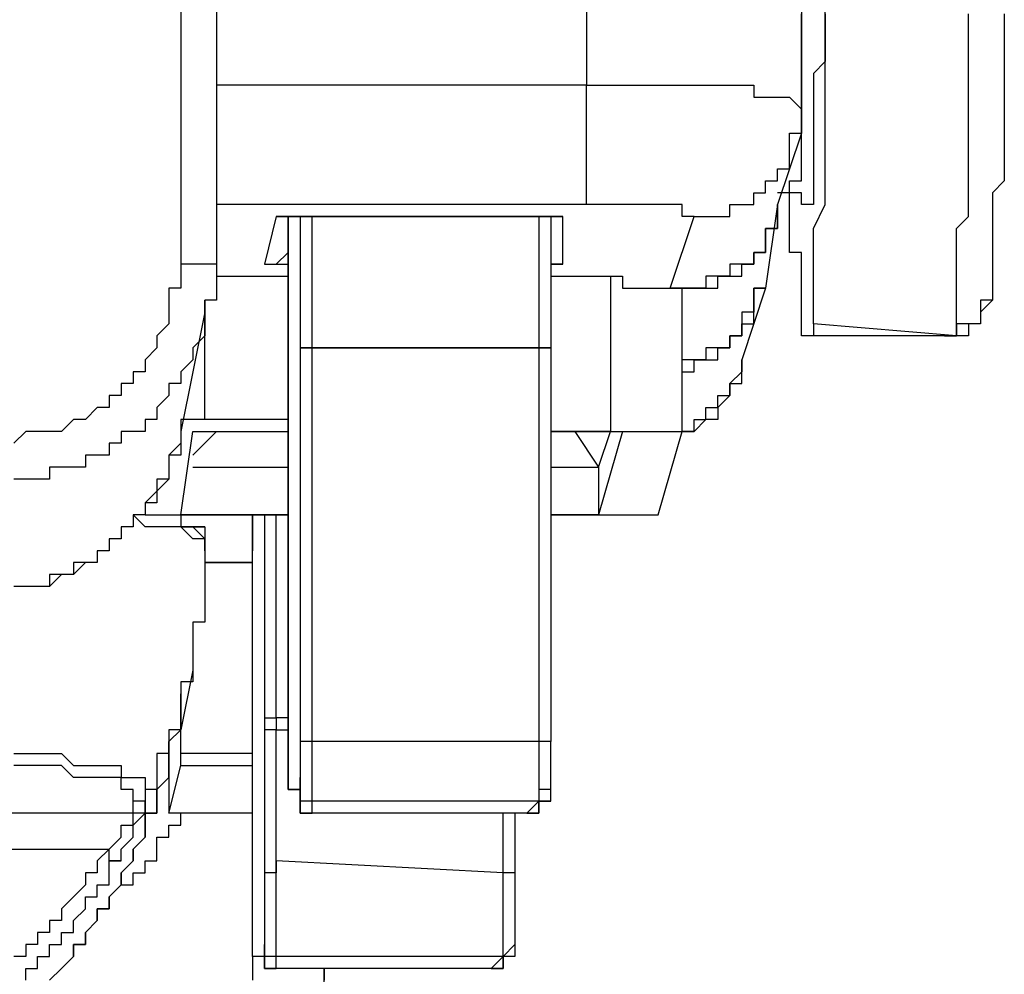
# Model space of a CAD drawing. Units: inches. Extents: x -69 to 81, y -7 to 97.
# Drawn here: x -13 to -13, y 52 to 52 of the extents above; entities that cross this region are included whole.
import ezdxf

# ---------------------------------------------------------------- set-up
doc = ezdxf.new("R2010")
doc.units = ezdxf.units.IN
doc.header["$MEASUREMENT"] = 0

# ---------------------------------------------------------------- blocks, each defined once
blk = doc.blocks.new('PeakFlow C front')
at = {"color": 8}
for p, q in [((11.12028, 54.75001), (11.12028, 53.43801)), ((11.14046, 54.74329), (11.14046, 53.43801)), ((11.34904, 54.35305), (11.34904, 53.53893)), ((11.47014, 54.33959), (11.47014, 53.52547)), ((11.4836, 53.57257), (11.4836, 53.58603)), ((11.47014, 53.57257), (11.47014, 53.5793)), ((11.4836, 53.5793), (11.4836, 53.57257)), ((11.56434, 53.57257), (11.56434, 53.5793)), ((11.58452, 53.5793), (11.58452, 53.57257)), ((11.47014, 53.56584), (11.47014, 53.57257)), ((11.4836, 53.55911), (11.4836, 53.57257)), ((11.4836, 53.57257), (11.4836, 53.56584)), ((11.56434, 53.55911), (11.56434, 53.57257)), ((11.58452, 53.57257), (11.58452, 53.56584)), ((11.47014, 53.55911), (11.47014, 53.56584)), ((11.4836, 53.56584), (11.4836, 53.55911)), ((11.58452, 53.56584), (11.58452, 53.55911)), ((11.47014, 53.55239), (11.47014, 53.55911)), ((11.4836, 53.54566), (11.4836, 53.55911)), ((11.4836, 53.55911), (11.4836, 53.55239)), ((11.56434, 53.54566), (11.56434, 53.55911)), ((11.58452, 53.55911), (11.58452, 53.55239)), ((11.47014, 53.54566), (11.47014, 53.55239)), ((11.4836, 53.55239), (11.47687, 53.54566)), ((11.58452, 53.55239), (11.58452, 53.54566)), ((11.47014, 53.53893), (11.47014, 53.54566)), ((11.47687, 53.54566), (11.47687, 53.53893)), ((11.4836, 53.53893), (11.4836, 53.54566)), ((11.56434, 53.53893), (11.56434, 53.54566)), ((11.58452, 53.54566), (11.58452, 53.5322)), ((11.34904, 53.53893), (11.14046, 53.53893)), ((11.34904, 53.5322), (11.34904, 53.53893)), ((11.34904, 53.53893), (11.35576, 53.53893)), ((11.35576, 53.53893), (11.36249, 53.53893)), ((11.36249, 53.53893), (11.36922, 53.53893)), ((11.36922, 53.53893), (11.37595, 53.53893)), ((11.37595, 53.53893), (11.38268, 53.53893)), ((11.38268, 53.53893), (11.38941, 53.53893)), ((11.38941, 53.53893), (11.39613, 53.53893)), ((11.39613, 53.53893), (11.40286, 53.53893)), ((11.40286, 53.53893), (11.40959, 53.53893)), ((11.40959, 53.53893), (11.41632, 53.53893)), ((11.41632, 53.53893), (11.42305, 53.53893)), ((11.42305, 53.53893), (11.42978, 53.53893)), ((11.42978, 53.53893), (11.4365, 53.53893)), ((11.4365, 53.53893), (11.44323, 53.53893)), ((11.44323, 53.53893), (11.44323, 53.5322)), ((11.47014, 53.5322), (11.47014, 53.53893)), ((11.47687, 53.53893), (11.47687, 53.5322)), ((11.4836, 53.52547), (11.4836, 53.53893)), ((11.56434, 53.52547), (11.56434, 53.53893)), ((11.34904, 53.52547), (11.34904, 53.5322)), ((11.44323, 53.5322), (11.44996, 53.5322)), ((11.44996, 53.5322), (11.45669, 53.5322)), ((11.45669, 53.5322), (11.46342, 53.5322)), ((11.46342, 53.5322), (11.47014, 53.52547)), ((11.47014, 53.52547), (11.47014, 53.5322)), ((11.47687, 53.5322), (11.47687, 53.52547)), ((11.58452, 53.5322), (11.58452, 53.52547)), ((11.34904, 53.51874), (11.34904, 53.52547)), ((11.47014, 53.52547), (11.47014, 53.51874)), ((11.47014, 53.51874), (11.47014, 53.52547)), ((11.47687, 53.52547), (11.47687, 53.51874)), ((11.4836, 53.51202), (11.4836, 53.52547)), ((11.56434, 53.51874), (11.56434, 53.52547)), ((11.58452, 53.52547), (11.58452, 53.51874)), ((11.34904, 53.51202), (11.34904, 53.51874)), ((11.47014, 53.51874), (11.47014, 53.51202)), ((11.47014, 53.51202), (11.47014, 53.51874)), ((11.47687, 53.51874), (11.47687, 53.51202)), ((11.56434, 53.50529), (11.56434, 53.51874)), ((11.58452, 53.51874), (11.58452, 53.51202)), ((11.34904, 53.50529), (11.34904, 53.51202)), ((11.47014, 53.51202), (11.45669, 53.47165)), ((11.46342, 53.50529), (11.46342, 53.51202)), ((11.46342, 53.51202), (11.47014, 53.51202)), ((11.47014, 53.50529), (11.47014, 53.51202)), ((11.47687, 53.51202), (11.47687, 53.50529)), ((11.4836, 53.50529), (11.4836, 53.51202)), ((11.58452, 53.51202), (11.58452, 53.50529)), ((11.34904, 53.49856), (11.34904, 53.50529)), ((11.46342, 53.49856), (11.46342, 53.50529)), ((11.47014, 53.49856), (11.47014, 53.50529)), ((11.47687, 53.50529), (11.47687, 53.49856)), ((11.4836, 53.49856), (11.4836, 53.50529)), ((11.56434, 53.49856), (11.56434, 53.50529)), ((11.58452, 53.50529), (11.58452, 53.49856)), ((11.34904, 53.49183), (11.34904, 53.49856)), ((11.46342, 53.49183), (11.46342, 53.49856)), ((11.47014, 53.49183), (11.47014, 53.49856)), ((11.47687, 53.49856), (11.47687, 53.49183)), ((11.4836, 53.4851), (11.4836, 53.49856)), ((11.56434, 53.49183), (11.56434, 53.49856)), ((11.58452, 53.49856), (11.58452, 53.49183)), ((11.34904, 53.4851), (11.34904, 53.49183)), ((11.45669, 53.4851), (11.45669, 53.49183)), ((11.45669, 53.49183), (11.46342, 53.49183)), ((11.47014, 53.4851), (11.47014, 53.49183)), ((11.47687, 53.49183), (11.47687, 53.4851)), ((11.56434, 53.47837), (11.56434, 53.49183)), ((11.58452, 53.49183), (11.58452, 53.4851)), ((11.34904, 53.47837), (11.34904, 53.4851)), ((11.44996, 53.47837), (11.44996, 53.4851)), ((11.44996, 53.4851), (11.45669, 53.4851)), ((11.46342, 53.47837), (11.46342, 53.4851)), ((11.46342, 53.4851), (11.47014, 53.4851)), ((11.47687, 53.4851), (11.47687, 53.47837)), ((11.4836, 53.47837), (11.4836, 53.4851)), ((11.58452, 53.4851), (11.5778, 53.47837)), ((11.34904, 53.47165), (11.34904, 53.47837)), ((11.44323, 53.47165), (11.44323, 53.47837)), ((11.44323, 53.47837), (11.44996, 53.47837)), ((11.46342, 53.47837), (11.45669, 53.47837)), ((11.46342, 53.47165), (11.46342, 53.47837)), ((11.47014, 53.47837), (11.46342, 53.47837)), ((11.47014, 53.47165), (11.47014, 53.47837)), ((11.47014, 53.47165), (11.47014, 53.47837)), ((11.47687, 53.47837), (11.47687, 53.47165)), ((11.4836, 53.47165), (11.4836, 53.47837)), ((11.56434, 53.47165), (11.56434, 53.47837)), ((11.5778, 53.47837), (11.5778, 53.47165)), ((11.34904, 53.47165), (11.14046, 53.47165)), ((11.35576, 53.47165), (11.34904, 53.47165)), ((11.36249, 53.47165), (11.35576, 53.47165)), ((11.36922, 53.47165), (11.36249, 53.47165)), ((11.37595, 53.47165), (11.36922, 53.47165)), ((11.38268, 53.47165), (11.37595, 53.47165)), ((11.38941, 53.47165), (11.38268, 53.47165)), ((11.39613, 53.47165), (11.38941, 53.47165)), ((11.40286, 53.47165), (11.39613, 53.47165)), ((11.40286, 53.46492), (11.40286, 53.47165)), ((11.42978, 53.46492), (11.42978, 53.47165)), ((11.42978, 53.47165), (11.4365, 53.47165)), ((11.4365, 53.47165), (11.44323, 53.47165)), ((11.45669, 53.47165), (11.44996, 53.42455)), ((11.45669, 53.47165), (11.45669, 53.46492)), ((11.45669, 53.46492), (11.45669, 53.47165)), ((11.46342, 53.46492), (11.46342, 53.47165)), ((11.47687, 53.47165), (11.47014, 53.47165)), ((11.47687, 53.45819), (11.4836, 53.47165)), ((11.56434, 53.46492), (11.56434, 53.47165)), ((11.5778, 53.47165), (11.5778, 53.46492)), ((11.1741, 53.46492), (11.16737, 53.43801)), ((11.1741, 53.46492), (11.18083, 53.46492)), ((11.18083, 53.46492), (11.1741, 53.46492)), ((11.18083, 53.46492), (11.18083, 53.26307)), ((11.18083, 53.26307), (11.18083, 53.46492)), ((11.18756, 53.46492), (11.18083, 53.46492)), ((11.18083, 53.44473), (11.18083, 53.46492)), ((11.18083, 53.46492), (11.18756, 53.46492)), ((11.18756, 53.46492), (11.18756, 53.39091)), ((11.19429, 53.46492), (11.18756, 53.46492)), ((11.18756, 53.46492), (11.19429, 53.46492)), ((11.19429, 53.39091), (11.19429, 53.46492)), ((11.32212, 53.46492), (11.19429, 53.46492)), ((11.19429, 53.46492), (11.32212, 53.46492)), ((11.32212, 53.46492), (11.32212, 53.39091)), ((11.32885, 53.46492), (11.32212, 53.46492)), ((11.32212, 53.46492), (11.32885, 53.46492)), ((11.32885, 53.46492), (11.32885, 53.39091)), ((11.33558, 53.46492), (11.32885, 53.46492)), ((11.32885, 53.46492), (11.33558, 53.46492)), ((11.33558, 53.43801), (11.33558, 53.46492)), ((11.39613, 53.42455), (11.40959, 53.46492)), ((11.40959, 53.46492), (11.40286, 53.46492)), ((11.40959, 53.46492), (11.41632, 53.46492)), ((11.41632, 53.46492), (11.42305, 53.46492)), ((11.42305, 53.46492), (11.42978, 53.46492)), ((11.45669, 53.46492), (11.45669, 53.45819)), ((11.45669, 53.45819), (11.45669, 53.46492)), ((11.46342, 53.45819), (11.46342, 53.46492)), ((11.55761, 53.45819), (11.56434, 53.46492)), ((11.5778, 53.46492), (11.5778, 53.45819)), ((11.45669, 53.45819), (11.44996, 53.45819)), ((11.44996, 53.45819), (11.44996, 53.45146)), ((11.44996, 53.45146), (11.44996, 53.45819)), ((11.44996, 53.45819), (11.45669, 53.45819)), ((11.46342, 53.45146), (11.46342, 53.45819)), ((11.47687, 53.45146), (11.47687, 53.45819)), ((11.55761, 53.45146), (11.55761, 53.45819)), ((11.5778, 53.45819), (11.5778, 53.45146)), ((11.44996, 53.45146), (11.44996, 53.44473)), ((11.44996, 53.44473), (11.44996, 53.45146)), ((11.46342, 53.44473), (11.46342, 53.45146)), ((11.47687, 53.44473), (11.47687, 53.45146)), ((11.55761, 53.44473), (11.55761, 53.45146)), ((11.5778, 53.45146), (11.5778, 53.44473)), ((11.1741, 53.43801), (11.18083, 53.44473)), ((11.44996, 53.44473), (11.44323, 53.44473)), ((11.44323, 53.44473), (11.44323, 53.43801)), ((11.44323, 53.43801), (11.44323, 53.44473)), ((11.44323, 53.44473), (11.44996, 53.44473)), ((11.47014, 53.44473), (11.46342, 53.44473)), ((11.47014, 53.43801), (11.47014, 53.44473)), ((11.47687, 53.43801), (11.47687, 53.44473)), ((11.55761, 53.43801), (11.55761, 53.44473)), ((11.5778, 53.44473), (11.5778, 53.43801)), ((11.12028, 53.43801), (11.12028, 53.43128)), ((11.127, 53.43801), (11.12028, 53.43801)), ((11.13373, 53.43801), (11.127, 53.43801)), ((11.14046, 53.43801), (11.13373, 53.43801)), ((11.14046, 53.43801), (11.14046, 53.43128)), ((11.16737, 53.43801), (11.1741, 53.43801)), ((11.16737, 53.43801), (11.18083, 53.43801)), ((11.33558, 53.43801), (11.32885, 53.43801)), ((11.32885, 53.43801), (11.33558, 53.43801)), ((11.4365, 53.43801), (11.42978, 53.43801)), ((11.42978, 53.43801), (11.42978, 53.43128)), ((11.44323, 53.43801), (11.4365, 53.43801)), ((11.4365, 53.43128), (11.4365, 53.43801)), ((11.4365, 53.43801), (11.44323, 53.43801)), ((11.47014, 53.43128), (11.47014, 53.43801)), ((11.47687, 53.43128), (11.47687, 53.43801)), ((11.55761, 53.43128), (11.55761, 53.43801)), ((11.5778, 53.43801), (11.5778, 53.43128)), ((11.12028, 53.43128), (11.12028, 53.42455)), ((11.14046, 53.43128), (11.18083, 53.43128)), ((11.14046, 53.43128), (11.14046, 53.42455)), ((11.32885, 53.43128), (11.36249, 53.43128)), ((11.36249, 53.43128), (11.36922, 53.43128)), ((11.36249, 53.43128), (11.36249, 53.34381)), ((11.36922, 53.43128), (11.36922, 53.42455)), ((11.42305, 53.43128), (11.41632, 53.43128)), ((11.41632, 53.43128), (11.41632, 53.42455)), ((11.42978, 53.43128), (11.42305, 53.43128)), ((11.42305, 53.42455), (11.42305, 53.43128)), ((11.42305, 53.43128), (11.42978, 53.43128)), ((11.42978, 53.43128), (11.4365, 53.43128)), ((11.47014, 53.42455), (11.47014, 53.43128)), ((11.47687, 53.42455), (11.47687, 53.43128)), ((11.55761, 53.42455), (11.55761, 53.43128)), ((11.5778, 53.43128), (11.5778, 53.42455)), ((11.12028, 53.42455), (11.11355, 53.42455)), ((11.11355, 53.42455), (11.11355, 53.41782)), ((11.14046, 53.42455), (11.14046, 53.41782)), ((11.36922, 53.42455), (11.37595, 53.42455)), ((11.37595, 53.42455), (11.38268, 53.42455)), ((11.38268, 53.42455), (11.38941, 53.42455)), ((11.38941, 53.42455), (11.39613, 53.42455)), ((11.40286, 53.42455), (11.39613, 53.42455)), ((11.39613, 53.42455), (11.40286, 53.42455)), ((11.40959, 53.42455), (11.40286, 53.42455)), ((11.40286, 53.42455), (11.40959, 53.42455)), ((11.40286, 53.34381), (11.40286, 53.42455)), ((11.41632, 53.42455), (11.40959, 53.42455)), ((11.40959, 53.42455), (11.41632, 53.42455)), ((11.41632, 53.42455), (11.42305, 53.42455)), ((11.44996, 53.42455), (11.4365, 53.38418)), ((11.44323, 53.41782), (11.44323, 53.42455)), ((11.44323, 53.42455), (11.44996, 53.42455)), ((11.44996, 53.42455), (11.44323, 53.42455)), ((11.44323, 53.42455), (11.44323, 53.41782)), ((11.47014, 53.41782), (11.47014, 53.42455)), ((11.47687, 53.41782), (11.47687, 53.42455)), ((11.55761, 53.41782), (11.55761, 53.42455)), ((11.5778, 53.42455), (11.5778, 53.41782)), ((11.11355, 53.41782), (11.11355, 53.41109)), ((11.13373, 53.35054), (11.13373, 53.41782)), ((11.14046, 53.41782), (11.13373, 53.41782)), ((11.13373, 53.41782), (11.13373, 53.41109)), ((11.44323, 53.41109), (11.44323, 53.41782)), ((11.44323, 53.41782), (11.44323, 53.41109)), ((11.47014, 53.41109), (11.47014, 53.41782)), ((11.47687, 53.41109), (11.47687, 53.41782)), ((11.55761, 53.41109), (11.55761, 53.41782)), ((11.5778, 53.41782), (11.57107, 53.41109)), ((11.5778, 53.41782), (11.57107, 53.41782)), ((11.57107, 53.41782), (11.57107, 53.41109)), ((11.11355, 53.41109), (11.11355, 53.40436)), ((11.13373, 53.41109), (11.12028, 53.34381)), ((11.13373, 53.41109), (11.13373, 53.40436)), ((11.44323, 53.41109), (11.4365, 53.41109)), ((11.4365, 53.41109), (11.4365, 53.40436)), ((11.44323, 53.40436), (11.44323, 53.41109)), ((11.47014, 53.40436), (11.47014, 53.41109)), ((11.47687, 53.40436), (11.47687, 53.41109)), ((11.55761, 53.40436), (11.55761, 53.41109)), ((11.57107, 53.41109), (11.57107, 53.40436)), ((11.57107, 53.41109), (11.57107, 53.40436)), ((11.11355, 53.40436), (11.10682, 53.39764)), ((11.13373, 53.40436), (11.13373, 53.39764)), ((11.4365, 53.39764), (11.4365, 53.40436)), ((11.4365, 53.40436), (11.44323, 53.40436)), ((11.4365, 53.40436), (11.4365, 53.39764)), ((11.47014, 53.39764), (11.47014, 53.40436)), ((11.55761, 53.39764), (11.47687, 53.40436)), ((11.47687, 53.40436), (11.47687, 53.39764)), ((11.55761, 53.39764), (11.55761, 53.40436)), ((11.56434, 53.40436), (11.55761, 53.40436)), ((11.55761, 53.40436), (11.55761, 53.39764)), ((11.57107, 53.40436), (11.56434, 53.40436)), ((11.56434, 53.40436), (11.56434, 53.39764)), ((11.57107, 53.40436), (11.56434, 53.40436)), ((11.10682, 53.39764), (11.10682, 53.39091)), ((11.13373, 53.39764), (11.127, 53.39091)), ((11.42978, 53.39091), (11.42978, 53.39764)), ((11.42978, 53.39764), (11.4365, 53.39764)), ((11.4365, 53.39764), (11.42978, 53.39764)), ((11.42978, 53.39764), (11.42978, 53.39091)), ((11.47687, 53.39764), (11.47014, 53.39764)), ((11.55088, 53.39764), (11.47014, 53.39764)), ((11.55761, 53.39764), (11.55088, 53.39764)), ((11.55088, 53.39764), (11.55761, 53.39764)), ((11.56434, 53.39764), (11.55761, 53.39764)), ((11.10682, 53.39091), (11.10009, 53.38418)), ((11.127, 53.39091), (11.127, 53.38418)), ((11.18756, 53.39091), (11.18756, 53.38418)), ((11.18756, 53.39091), (11.19429, 53.39091)), ((11.19429, 53.39091), (11.18756, 53.39091)), ((11.19429, 53.38418), (11.19429, 53.39091)), ((11.19429, 53.39091), (11.32212, 53.39091)), ((11.32212, 53.39091), (11.19429, 53.39091)), ((11.32212, 53.39091), (11.32212, 53.38418)), ((11.32212, 53.39091), (11.32885, 53.39091)), ((11.32885, 53.39091), (11.32212, 53.39091)), ((11.32885, 53.39091), (11.32885, 53.38418)), ((11.42305, 53.39091), (11.41632, 53.39091)), ((11.41632, 53.39091), (11.41632, 53.38418)), ((11.42305, 53.38418), (11.42305, 53.39091)), ((11.42305, 53.39091), (11.42978, 53.39091)), ((11.42978, 53.39091), (11.42305, 53.39091)), ((11.10009, 53.38418), (11.10009, 53.37745)), ((11.127, 53.38418), (11.12028, 53.37745)), ((11.18756, 53.38418), (11.18756, 53.37745)), ((11.19429, 53.37745), (11.19429, 53.38418)), ((11.32212, 53.38418), (11.32212, 53.37745)), ((11.32885, 53.38418), (11.32885, 53.37745)), ((11.40959, 53.38418), (11.40286, 53.38418)), ((11.40959, 53.37745), (11.40959, 53.38418)), ((11.40959, 53.38418), (11.41632, 53.38418)), ((11.41632, 53.38418), (11.40959, 53.38418)), ((11.41632, 53.38418), (11.42305, 53.38418)), ((11.4365, 53.37745), (11.4365, 53.38418)), ((11.4365, 53.38418), (11.4365, 53.37745)), ((11.10009, 53.37745), (11.09336, 53.37745)), ((11.09336, 53.37745), (11.09336, 53.37072)), ((11.12028, 53.37745), (11.12028, 53.37072)), ((11.18756, 53.37745), (11.18756, 53.37072)), ((11.19429, 53.37072), (11.19429, 53.37745)), ((11.32212, 53.37745), (11.32212, 53.37072)), ((11.32885, 53.37745), (11.32885, 53.37072)), ((11.40286, 53.37745), (11.40959, 53.37745)), ((11.4365, 53.37745), (11.42978, 53.37072)), ((11.4365, 53.37072), (11.4365, 53.37745)), ((11.09336, 53.37072), (11.08663, 53.37072)), ((11.08663, 53.37072), (11.08663, 53.36399)), ((11.12028, 53.37072), (11.11355, 53.37072)), ((11.11355, 53.37072), (11.11355, 53.36399)), ((11.18756, 53.37072), (11.18756, 53.36399)), ((11.19429, 53.36399), (11.19429, 53.37072)), ((11.32212, 53.37072), (11.32212, 53.36399)), ((11.32885, 53.37072), (11.32885, 53.36399)), ((11.42978, 53.36399), (11.42978, 53.37072)), ((11.42978, 53.37072), (11.4365, 53.37072)), ((11.42978, 53.37072), (11.42978, 53.36399)), ((11.08663, 53.36399), (11.07991, 53.36399)), ((11.07991, 53.36399), (11.07991, 53.35727)), ((11.11355, 53.36399), (11.10682, 53.35727)), ((11.18756, 53.36399), (11.18756, 53.35727)), ((11.19429, 53.35727), (11.19429, 53.36399)), ((11.32212, 53.36399), (11.32212, 53.35727)), ((11.32885, 53.36399), (11.32885, 53.35727)), ((11.42305, 53.35727), (11.42305, 53.36399)), ((11.42305, 53.36399), (11.42978, 53.36399)), ((11.42978, 53.36399), (11.42305, 53.35727)), ((11.07318, 53.35727), (11.06645, 53.35054)), ((11.07991, 53.35727), (11.07318, 53.35727)), ((11.10682, 53.35727), (11.10682, 53.35054)), ((11.18756, 53.35727), (11.18756, 53.35054)), ((11.19429, 53.35054), (11.19429, 53.35727)), ((11.32212, 53.35727), (11.32212, 53.35054)), ((11.32885, 53.35727), (11.32885, 53.35054)), ((11.41632, 53.35054), (11.41632, 53.35727)), ((11.41632, 53.35727), (11.42305, 53.35727)), ((11.42305, 53.35727), (11.42305, 53.35054)), ((11.05972, 53.35054), (11.05299, 53.34381)), ((11.06645, 53.35054), (11.05972, 53.35054)), ((11.10682, 53.35054), (11.10009, 53.35054)), ((11.10009, 53.35054), (11.10009, 53.34381)), ((11.127, 53.35054), (11.12028, 53.35054)), ((11.12028, 53.35054), (11.12028, 53.34381)), ((11.13373, 53.35054), (11.127, 53.35054)), ((11.18083, 53.35054), (11.13373, 53.35054)), ((11.18756, 53.35054), (11.18756, 53.34381)), ((11.19429, 53.34381), (11.19429, 53.35054)), ((11.32212, 53.35054), (11.32212, 53.34381)), ((11.32885, 53.35054), (11.32885, 53.34381)), ((11.40959, 53.34381), (11.40959, 53.35054)), ((11.40959, 53.35054), (11.41632, 53.35054)), ((11.41632, 53.35054), (11.40959, 53.34381)), ((11.42305, 53.35054), (11.41632, 53.35054)), ((11.03281, 53.34381), (11.02608, 53.33708)), ((11.03954, 53.34381), (11.03281, 53.34381)), ((11.04627, 53.34381), (11.03954, 53.34381)), ((11.05299, 53.34381), (11.04627, 53.34381)), ((11.09336, 53.34381), (11.08663, 53.34381)), ((11.08663, 53.34381), (11.08663, 53.33708)), ((11.10009, 53.34381), (11.09336, 53.34381)), ((11.12028, 53.29671), (11.127, 53.34381)), ((11.12028, 53.34381), (11.12028, 53.33708)), ((11.12028, 53.34381), (11.12028, 53.33708)), ((11.127, 53.34381), (11.18083, 53.34381)), ((11.14046, 53.34381), (11.127, 53.33035)), ((11.18756, 53.34381), (11.18756, 53.33708)), ((11.19429, 53.33708), (11.19429, 53.34381)), ((11.32212, 53.34381), (11.32212, 53.33708)), ((11.32885, 53.34381), (11.32885, 53.33708)), ((11.36249, 53.34381), (11.32885, 53.34381)), ((11.32885, 53.34381), (11.36922, 53.34381)), ((11.34231, 53.34381), (11.35576, 53.32363)), ((11.36922, 53.34381), (11.35576, 53.29671)), ((11.35576, 53.32363), (11.36249, 53.34381)), ((11.36249, 53.34381), (11.36922, 53.34381)), ((11.36922, 53.34381), (11.37595, 53.34381)), ((11.37595, 53.34381), (11.38268, 53.34381)), ((11.38268, 53.34381), (11.38941, 53.34381)), ((11.38941, 53.29671), (11.40286, 53.34381)), ((11.38941, 53.34381), (11.39613, 53.34381)), ((11.39613, 53.34381), (11.40286, 53.34381)), ((11.40286, 53.34381), (11.40959, 53.34381)), ((11.40959, 53.34381), (11.40286, 53.34381)), ((11.08663, 53.33708), (11.07991, 53.33708)), ((11.07991, 53.33708), (11.07991, 53.33035)), ((11.12028, 53.33708), (11.11355, 53.33035)), ((11.12028, 53.33708), (11.12028, 53.33035)), ((11.18756, 53.33708), (11.18756, 53.33035)), ((11.19429, 53.33035), (11.19429, 53.33708)), ((11.32212, 53.33708), (11.32212, 53.33035)), ((11.32885, 53.33708), (11.32885, 53.33035)), ((11.07318, 53.33035), (11.06645, 53.33035)), ((11.06645, 53.33035), (11.06645, 53.32363)), ((11.07991, 53.33035), (11.07318, 53.33035)), ((11.12028, 53.33035), (11.11355, 53.33035)), ((11.11355, 53.33035), (11.11355, 53.32363)), ((11.11355, 53.33035), (11.11355, 53.32363)), ((11.18756, 53.33035), (11.18756, 53.32363)), ((11.19429, 53.32363), (11.19429, 53.33035)), ((11.32212, 53.33035), (11.32212, 53.32363)), ((11.32885, 53.33035), (11.32885, 53.32363)), ((11.05299, 53.32363), (11.04627, 53.32363)), ((11.04627, 53.32363), (11.04627, 53.3169)), ((11.05972, 53.32363), (11.05299, 53.32363)), ((11.06645, 53.32363), (11.05972, 53.32363)), ((11.11355, 53.32363), (11.11355, 53.3169)), ((11.11355, 53.32363), (11.11355, 53.3169)), ((11.127, 53.32363), (11.18083, 53.32363)), ((11.18756, 53.32363), (11.18756, 53.3169)), ((11.19429, 53.3169), (11.19429, 53.32363)), ((11.32212, 53.32363), (11.32212, 53.3169)), ((11.32885, 53.32363), (11.32885, 53.3169)), ((11.32885, 53.32363), (11.35576, 53.32363)), ((11.35576, 53.32363), (11.35576, 53.29671)), ((11.03281, 53.3169), (11.02608, 53.3169)), ((11.03954, 53.3169), (11.03281, 53.3169)), ((11.04627, 53.3169), (11.03954, 53.3169)), ((11.11355, 53.3169), (11.10682, 53.3169)), ((11.10682, 53.3169), (11.10682, 53.31017)), ((11.11355, 53.3169), (11.10682, 53.31017)), ((11.18756, 53.3169), (11.18756, 53.31017)), ((11.19429, 53.31017), (11.19429, 53.3169)), ((11.32212, 53.3169), (11.32212, 53.31017)), ((11.32885, 53.3169), (11.32885, 53.31017)), ((11.10682, 53.31017), (11.10009, 53.30344)), ((11.10682, 53.31017), (11.10682, 53.30344)), ((11.18756, 53.31017), (11.18756, 53.30344)), ((11.19429, 53.30344), (11.19429, 53.31017)), ((11.32212, 53.31017), (11.32212, 53.30344)), ((11.32885, 53.31017), (11.32885, 53.30344)), ((11.10682, 53.30344), (11.10009, 53.30344)), ((11.10009, 53.30344), (11.10009, 53.29671)), ((11.10009, 53.30344), (11.10009, 53.29671)), ((11.18756, 53.30344), (11.18756, 53.29671)), ((11.19429, 53.29671), (11.19429, 53.30344)), ((11.32212, 53.30344), (11.32212, 53.29671)), ((11.32885, 53.30344), (11.32885, 53.29671)), ((11.10009, 53.28998), (11.09336, 53.29671)), ((11.10009, 53.29671), (11.09336, 53.29671)), ((11.09336, 53.29671), (11.09336, 53.28998)), ((11.10009, 53.29671), (11.09336, 53.29671)), ((11.09336, 53.29671), (11.09336, 53.28998)), ((11.10009, 53.29671), (11.10682, 53.29671)), ((11.10682, 53.29671), (11.11355, 53.29671)), ((11.11355, 53.29671), (11.12028, 53.29671)), ((11.11355, 53.29671), (11.12028, 53.29671)), ((11.12028, 53.29671), (11.127, 53.29671)), ((11.18083, 53.29671), (11.12028, 53.29671)), ((11.12028, 53.29671), (11.12028, 53.28998)), ((11.127, 53.29671), (11.18083, 53.29671)), ((11.16065, 53.29671), (11.16065, 53.27653)), ((11.16065, 53.27653), (11.16065, 53.29671)), ((11.16737, 53.29671), (11.16737, 53.18233)), ((11.1741, 53.18233), (11.1741, 53.29671)), ((11.18756, 53.29671), (11.18756, 53.28998)), ((11.19429, 53.28998), (11.19429, 53.29671)), ((11.32212, 53.29671), (11.32212, 53.28998)), ((11.32885, 53.29671), (11.32885, 53.28998)), ((11.35576, 53.29671), (11.32885, 53.29671)), ((11.32885, 53.29671), (11.34904, 53.29671)), ((11.34904, 53.29671), (11.35576, 53.29671)), ((11.35576, 53.29671), (11.36249, 53.29671)), ((11.36249, 53.29671), (11.36922, 53.29671)), ((11.36922, 53.29671), (11.37595, 53.29671)), ((11.37595, 53.29671), (11.38268, 53.29671)), ((11.38268, 53.29671), (11.38941, 53.29671)), ((11.09336, 53.28998), (11.08663, 53.28998)), ((11.08663, 53.28998), (11.08663, 53.28326)), ((11.09336, 53.28998), (11.08663, 53.28998)), ((11.08663, 53.28998), (11.08663, 53.28326)), ((11.10682, 53.28998), (11.10009, 53.28998)), ((11.11355, 53.28998), (11.10682, 53.28998)), ((11.12028, 53.28998), (11.11355, 53.28998)), ((11.127, 53.28326), (11.12028, 53.28998)), ((11.12028, 53.28998), (11.127, 53.28998)), ((11.13373, 53.28998), (11.12028, 53.28998)), ((11.127, 53.28998), (11.13373, 53.28326)), ((11.127, 53.28998), (11.13373, 53.28998)), ((11.13373, 53.28998), (11.13373, 53.28326)), ((11.18756, 53.28998), (11.18756, 53.28326)), ((11.19429, 53.28326), (11.19429, 53.28998)), ((11.32212, 53.28998), (11.32212, 53.28326)), ((11.32885, 53.28998), (11.32885, 53.28326)), ((11.08663, 53.28326), (11.07991, 53.28326)), ((11.07991, 53.28326), (11.07991, 53.27653)), ((11.08663, 53.28326), (11.07991, 53.28326)), ((11.07991, 53.28326), (11.07991, 53.27653)), ((11.13373, 53.28326), (11.127, 53.28326)), ((11.13373, 53.27653), (11.13373, 53.28326)), ((11.13373, 53.28326), (11.13373, 53.27653)), ((11.18756, 53.28326), (11.18756, 53.27653)), ((11.19429, 53.27653), (11.19429, 53.28326)), ((11.32212, 53.28326), (11.32212, 53.27653)), ((11.32885, 53.28326), (11.32885, 53.27653)), ((11.07991, 53.27653), (11.07318, 53.27653)), ((11.07318, 53.27653), (11.07318, 53.2698)), ((11.07991, 53.27653), (11.07318, 53.27653)), ((11.07318, 53.27653), (11.07318, 53.2698)), ((11.13373, 53.27653), (11.13373, 53.2698)), ((11.16065, 53.2698), (11.16065, 53.27653)), ((11.16065, 53.2698), (11.16065, 53.27653)), ((11.18756, 53.27653), (11.18756, 53.2698)), ((11.19429, 53.2698), (11.19429, 53.27653)), ((11.32212, 53.27653), (11.32212, 53.2698)), ((11.32885, 53.27653), (11.32885, 53.2698)), ((11.06645, 53.2698), (11.05972, 53.2698)), ((11.05972, 53.2698), (11.05972, 53.26307)), ((11.06645, 53.2698), (11.05972, 53.26307)), ((11.07318, 53.2698), (11.06645, 53.2698)), ((11.07318, 53.2698), (11.06645, 53.2698)), ((11.13373, 53.2698), (11.13373, 53.26307)), ((11.16065, 53.2698), (11.13373, 53.2698)), ((11.13373, 53.2698), (11.16065, 53.2698)), ((11.16065, 53.26307), (11.16065, 53.2698)), ((11.16065, 53.26307), (11.16065, 53.2698)), ((11.18756, 53.2698), (11.18756, 53.26307)), ((11.19429, 53.26307), (11.19429, 53.2698)), ((11.32212, 53.2698), (11.32212, 53.26307)), ((11.32885, 53.2698), (11.32885, 53.26307)), ((11.05299, 53.26307), (11.04627, 53.26307)), ((11.04627, 53.26307), (11.04627, 53.25634)), ((11.05299, 53.26307), (11.04627, 53.25634)), ((11.05972, 53.26307), (11.05299, 53.26307)), ((11.05972, 53.26307), (11.05299, 53.26307)), ((11.13373, 53.26307), (11.13373, 53.25634)), ((11.16065, 53.25634), (11.16065, 53.26307)), ((11.16065, 53.25634), (11.16065, 53.26307)), ((11.18083, 53.26307), (11.18083, 53.25634)), ((11.18083, 53.25634), (11.18083, 53.26307)), ((11.18756, 53.26307), (11.18756, 53.25634)), ((11.19429, 53.25634), (11.19429, 53.26307)), ((11.32212, 53.26307), (11.32212, 53.25634)), ((11.32885, 53.26307), (11.32885, 53.25634)), ((11.03281, 53.25634), (11.02608, 53.25634)), ((11.03281, 53.25634), (11.02608, 53.25634)), ((11.03954, 53.25634), (11.03281, 53.25634)), ((11.03954, 53.25634), (11.03281, 53.25634)), ((11.04627, 53.25634), (11.03954, 53.25634)), ((11.04627, 53.25634), (11.03954, 53.25634)), ((11.13373, 53.25634), (11.13373, 53.24961)), ((11.16065, 53.24961), (11.16065, 53.25634)), ((11.16065, 53.24961), (11.16065, 53.25634)), ((11.18083, 53.25634), (11.18083, 53.24961)), ((11.18083, 53.24961), (11.18083, 53.25634)), ((11.18756, 53.25634), (11.18756, 53.24961)), ((11.19429, 53.24961), (11.19429, 53.25634)), ((11.32212, 53.25634), (11.32212, 53.24961)), ((11.32885, 53.25634), (11.32885, 53.24961)), ((11.13373, 53.24961), (11.13373, 53.24289)), ((11.16065, 53.24289), (11.16065, 53.24961)), ((11.16065, 53.24289), (11.16065, 53.24961)), ((11.18083, 53.24961), (11.18083, 53.24289)), ((11.18083, 53.24289), (11.18083, 53.24961)), ((11.18756, 53.24961), (11.18756, 53.24289)), ((11.19429, 53.24289), (11.19429, 53.24961)), ((11.32212, 53.24961), (11.32212, 53.24289)), ((11.32885, 53.24961), (11.32885, 53.24289)), ((11.13373, 53.24289), (11.13373, 53.23616)), ((11.16065, 53.23616), (11.16065, 53.24289)), ((11.16065, 53.23616), (11.16065, 53.24289)), ((11.18083, 53.24289), (11.18083, 53.23616)), ((11.18083, 53.23616), (11.18083, 53.24289)), ((11.18756, 53.24289), (11.18756, 53.23616)), ((11.19429, 53.23616), (11.19429, 53.24289)), ((11.32212, 53.24289), (11.32212, 53.23616)), ((11.32885, 53.24289), (11.32885, 53.23616)), ((11.13373, 53.23616), (11.127, 53.23616)), ((11.127, 53.23616), (11.127, 53.22943)), ((11.16065, 53.22943), (11.16065, 53.23616)), ((11.16065, 53.22943), (11.16065, 53.23616)), ((11.18083, 53.23616), (11.18083, 53.22943)), ((11.18083, 53.22943), (11.18083, 53.23616)), ((11.18756, 53.23616), (11.18756, 53.22943)), ((11.19429, 53.22943), (11.19429, 53.23616)), ((11.32212, 53.23616), (11.32212, 53.22943)), ((11.32885, 53.23616), (11.32885, 53.22943)), ((11.127, 53.22943), (11.127, 53.2227)), ((11.16065, 53.2227), (11.16065, 53.22943)), ((11.16065, 53.2227), (11.16065, 53.22943)), ((11.18083, 53.22943), (11.18083, 53.2227)), ((11.18083, 53.2227), (11.18083, 53.22943)), ((11.18756, 53.22943), (11.18756, 53.2227)), ((11.19429, 53.2227), (11.19429, 53.22943)), ((11.32212, 53.22943), (11.32212, 53.2227)), ((11.32885, 53.22943), (11.32885, 53.2227)), ((11.127, 53.2227), (11.127, 53.21597)), ((11.16065, 53.21597), (11.16065, 53.2227)), ((11.16065, 53.21597), (11.16065, 53.2227)), ((11.18083, 53.2227), (11.18083, 53.21597)), ((11.18083, 53.21597), (11.18083, 53.2227)), ((11.18756, 53.2227), (11.18756, 53.21597)), ((11.19429, 53.21597), (11.19429, 53.2227)), ((11.32212, 53.2227), (11.32212, 53.21597)), ((11.32885, 53.2227), (11.32885, 53.21597)), ((11.127, 53.21597), (11.127, 53.20924)), ((11.16065, 53.20924), (11.16065, 53.21597)), ((11.16065, 53.20924), (11.16065, 53.21597)), ((11.18083, 53.21597), (11.18083, 53.20924)), ((11.18083, 53.20924), (11.18083, 53.21597)), ((11.18756, 53.21597), (11.18756, 53.20924)), ((11.19429, 53.20924), (11.19429, 53.21597)), ((11.32212, 53.21597), (11.32212, 53.20924)), ((11.32885, 53.21597), (11.32885, 53.20924)), ((11.127, 53.20924), (11.12028, 53.1756)), ((11.127, 53.20924), (11.127, 53.20252)), ((11.16065, 53.20252), (11.16065, 53.20924)), ((11.16065, 53.20252), (11.16065, 53.20924)), ((11.18083, 53.20924), (11.18083, 53.20252)), ((11.18083, 53.20252), (11.18083, 53.20924)), ((11.18756, 53.20924), (11.18756, 53.20252)), ((11.19429, 53.20252), (11.19429, 53.20924)), ((11.32212, 53.20924), (11.32212, 53.20252)), ((11.32885, 53.20924), (11.32885, 53.20252)), ((11.127, 53.20252), (11.12028, 53.20252)), ((11.12028, 53.20252), (11.12028, 53.19579)), ((11.16065, 53.19579), (11.16065, 53.20252)), ((11.16065, 53.19579), (11.16065, 53.20252)), ((11.18083, 53.20252), (11.18083, 53.19579)), ((11.18083, 53.19579), (11.18083, 53.20252)), ((11.18756, 53.20252), (11.18756, 53.19579)), ((11.19429, 53.19579), (11.19429, 53.20252)), ((11.32212, 53.20252), (11.32212, 53.19579)), ((11.32885, 53.20252), (11.32885, 53.19579)), ((11.12028, 53.19579), (11.12028, 53.18906)), ((11.12028, 53.18906), (11.12028, 53.19579)), ((11.16065, 53.18906), (11.16065, 53.19579)), ((11.16065, 53.18906), (11.16065, 53.19579)), ((11.18083, 53.19579), (11.18083, 53.18906)), ((11.18083, 53.18906), (11.18083, 53.19579)), ((11.18756, 53.19579), (11.18756, 53.18906)), ((11.19429, 53.18906), (11.19429, 53.19579)), ((11.32212, 53.19579), (11.32212, 53.18906)), ((11.32885, 53.19579), (11.32885, 53.18906)), ((11.12028, 53.18906), (11.12028, 53.18233)), ((11.12028, 53.18233), (11.12028, 53.18906)), ((11.16065, 53.18233), (11.16065, 53.18906)), ((11.16065, 53.18233), (11.16065, 53.18906)), ((11.18083, 53.18906), (11.18083, 53.18233)), ((11.18083, 53.18233), (11.18083, 53.18906)), ((11.18756, 53.18906), (11.18756, 53.18233)), ((11.19429, 53.18233), (11.19429, 53.18906)), ((11.32212, 53.18906), (11.32212, 53.18233)), ((11.32885, 53.18906), (11.32885, 53.18233)), ((11.12028, 53.18233), (11.12028, 53.1756)), ((11.12028, 53.1756), (11.12028, 53.18233)), ((11.16065, 53.1756), (11.16065, 53.18233)), ((11.16065, 53.1756), (11.16065, 53.18233)), ((11.16737, 53.18233), (11.16737, 53.1756)), ((11.16737, 53.18233), (11.1741, 53.18233)), ((11.18083, 53.18233), (11.1741, 53.18233)), ((11.1741, 53.18233), (11.1741, 53.1756)), ((11.18083, 53.18233), (11.18083, 53.1756)), ((11.18083, 53.1756), (11.18083, 53.18233)), ((11.18756, 53.18233), (11.18756, 53.1756)), ((11.19429, 53.1756), (11.19429, 53.18233)), ((11.32212, 53.18233), (11.32212, 53.1756)), ((11.32885, 53.18233), (11.32885, 53.1756)), ((11.11355, 53.16888), (11.12028, 53.1756)), ((11.12028, 53.1756), (11.11355, 53.1756)), ((11.11355, 53.1756), (11.11355, 53.16888)), ((11.12028, 53.1756), (11.11355, 53.16888)), ((11.12028, 53.16888), (11.12028, 53.1756)), ((11.16065, 53.16888), (11.16065, 53.1756)), ((11.16065, 53.16888), (11.16065, 53.1756)), ((11.16737, 53.1756), (11.16737, 53.16888)), ((11.1741, 53.1756), (11.16737, 53.1756)), ((11.1741, 53.16888), (11.1741, 53.1756)), ((11.1741, 53.1756), (11.18083, 53.1756)), ((11.18083, 53.1756), (11.18083, 53.16888)), ((11.18083, 53.16888), (11.18083, 53.1756)), ((11.18756, 53.1756), (11.18756, 53.16888)), ((11.19429, 53.16888), (11.19429, 53.1756)), ((11.32212, 53.1756), (11.32212, 53.16888)), ((11.32885, 53.1756), (11.32885, 53.16888)), ((11.11355, 53.16215), (11.11355, 53.16888)), ((11.11355, 53.16888), (11.11355, 53.16215)), ((11.11355, 53.16888), (11.11355, 53.16215)), ((11.11355, 53.16888), (11.11355, 53.16215)), ((11.12028, 53.16215), (11.12028, 53.16888)), ((11.16065, 53.16215), (11.16065, 53.16888)), ((11.16065, 53.16215), (11.16065, 53.16888)), ((11.16737, 53.16888), (11.16737, 53.16215)), ((11.1741, 53.16215), (11.1741, 53.16888)), ((11.18083, 53.16888), (11.18083, 53.16215)), ((11.18083, 53.16215), (11.18083, 53.16888)), ((11.18756, 53.16888), (11.18756, 53.16215)), ((11.19429, 53.16888), (11.18756, 53.16888)), ((11.32212, 53.16888), (11.19429, 53.16888)), ((11.19429, 53.16215), (11.19429, 53.16888)), ((11.32885, 53.16888), (11.32212, 53.16888)), ((11.32212, 53.16888), (11.32212, 53.16215)), ((11.32885, 53.16215), (11.32885, 53.16888)), ((11.02608, 53.16215), (11.03954, 53.16215)), ((11.03954, 53.16215), (11.04627, 53.16215)), ((11.04627, 53.16215), (11.05299, 53.16215)), ((11.05299, 53.16215), (11.05972, 53.15542)), ((11.11355, 53.16215), (11.10682, 53.16215)), ((11.10682, 53.16215), (11.10682, 53.15542)), ((11.11355, 53.15542), (11.11355, 53.16215)), ((11.11355, 53.16215), (11.11355, 53.15542)), ((11.11355, 53.16215), (11.11355, 53.15542)), ((11.12028, 53.15542), (11.12028, 53.16215)), ((11.16065, 53.16215), (11.12028, 53.16215)), ((11.16065, 53.15542), (11.16065, 53.16215)), ((11.16065, 53.15542), (11.16065, 53.16215)), ((11.16737, 53.16215), (11.16737, 53.15542)), ((11.1741, 53.15542), (11.1741, 53.16215)), ((11.18083, 53.16215), (11.18083, 53.15542)), ((11.18083, 53.15542), (11.18083, 53.16215)), ((11.18756, 53.16215), (11.18756, 53.15542)), ((11.19429, 53.15542), (11.19429, 53.16215)), ((11.32212, 53.16215), (11.32212, 53.15542)), ((11.32885, 53.15542), (11.32885, 53.16215)), ((11.03281, 53.15542), (11.02608, 53.15542)), ((11.03954, 53.15542), (11.03281, 53.15542)), ((11.04627, 53.15542), (11.03954, 53.15542)), ((11.05299, 53.15542), (11.04627, 53.15542)), ((11.05972, 53.14869), (11.05299, 53.15542)), ((11.05972, 53.15542), (11.06645, 53.15542)), ((11.06645, 53.15542), (11.07318, 53.15542)), ((11.07318, 53.15542), (11.07991, 53.15542)), ((11.07991, 53.15542), (11.08663, 53.15542)), ((11.08663, 53.15542), (11.08663, 53.14869)), ((11.10682, 53.15542), (11.10682, 53.14869)), ((11.11355, 53.14869), (11.11355, 53.15542)), ((11.11355, 53.15542), (11.11355, 53.14869)), ((11.11355, 53.15542), (11.11355, 53.14869)), ((11.11355, 53.12851), (11.12028, 53.15542)), ((11.12028, 53.15542), (11.16065, 53.15542)), ((11.16065, 53.14869), (11.16065, 53.15542)), ((11.16065, 53.14869), (11.16065, 53.15542)), ((11.16737, 53.15542), (11.16737, 53.14869)), ((11.1741, 53.14869), (11.1741, 53.15542)), ((11.18083, 53.15542), (11.18083, 53.14869)), ((11.18083, 53.14869), (11.18083, 53.15542)), ((11.18756, 53.15542), (11.18756, 53.14869)), ((11.19429, 53.14869), (11.19429, 53.15542)), ((11.32212, 53.15542), (11.32212, 53.14869)), ((11.32885, 53.14869), (11.32885, 53.15542)), ((11.06645, 53.14869), (11.05972, 53.14869)), ((11.07318, 53.14869), (11.06645, 53.14869)), ((11.07991, 53.14869), (11.07318, 53.14869)), ((11.08663, 53.14869), (11.07991, 53.14869)), ((11.08663, 53.14196), (11.08663, 53.14869)), ((11.08663, 53.14869), (11.09336, 53.14869)), ((11.09336, 53.14869), (11.10009, 53.14869)), ((11.10009, 53.14869), (11.10009, 53.14196)), ((11.10682, 53.14196), (11.11355, 53.14869)), ((11.10682, 53.14869), (11.10682, 53.14196)), ((11.11355, 53.14869), (11.10682, 53.14196)), ((11.11355, 53.14869), (11.11355, 53.14196)), ((11.16065, 53.14196), (11.16065, 53.14869)), ((11.16065, 53.14196), (11.16065, 53.14869)), ((11.16737, 53.14869), (11.16737, 53.14196)), ((11.1741, 53.14196), (11.1741, 53.14869)), ((11.18083, 53.14869), (11.18083, 53.14196)), ((11.18083, 53.14196), (11.18083, 53.14869)), ((11.18756, 53.14869), (11.18756, 53.14196)), ((11.18756, 53.14196), (11.18756, 53.14869)), ((11.19429, 53.14196), (11.19429, 53.14869)), ((11.32212, 53.14869), (11.32212, 53.14196)), ((11.32885, 53.14196), (11.32885, 53.14869)), ((11.09336, 53.14196), (11.08663, 53.14196)), ((11.09336, 53.13523), (11.09336, 53.14196)), ((11.10682, 53.14196), (11.10009, 53.14196)), ((11.10009, 53.14196), (11.10009, 53.13523)), ((11.10009, 53.14196), (11.10009, 53.13523)), ((11.10682, 53.13523), (11.10682, 53.14196)), ((11.10682, 53.14196), (11.10682, 53.13523)), ((11.11355, 53.14196), (11.11355, 53.13523)), ((11.16065, 53.13523), (11.16065, 53.14196)), ((11.16065, 53.13523), (11.16065, 53.14196)), ((11.16737, 53.14196), (11.16737, 53.13523)), ((11.1741, 53.13523), (11.1741, 53.14196)), ((11.18083, 53.14196), (11.18756, 53.14196)), ((11.18756, 53.14196), (11.18083, 53.14196)), ((11.18756, 53.14196), (11.18756, 53.13523)), ((11.18756, 53.13523), (11.18756, 53.14196)), ((11.18756, 53.13523), (11.18756, 53.14196)), ((11.19429, 53.13523), (11.19429, 53.14196)), ((11.32885, 53.14196), (11.32212, 53.14196)), ((11.32212, 53.14196), (11.32212, 53.13523)), ((11.32212, 53.14196), (11.32212, 53.13523)), ((11.32885, 53.13523), (11.32885, 53.14196)), ((11.09336, 53.12851), (11.09336, 53.13523)), ((11.10009, 53.13523), (11.09336, 53.13523)), ((11.10009, 53.12851), (11.10009, 53.13523)), ((11.10009, 53.13523), (11.10009, 53.12851)), ((11.10682, 53.12851), (11.10682, 53.13523)), ((11.10682, 53.13523), (11.10682, 53.12851)), ((11.11355, 53.13523), (11.11355, 53.12851)), ((11.16065, 53.12851), (11.16065, 53.13523)), ((11.16065, 53.12851), (11.16065, 53.13523)), ((11.16737, 53.13523), (11.16737, 53.12851)), ((11.1741, 53.12851), (11.1741, 53.13523)), ((11.18756, 53.13523), (11.18756, 53.12851)), ((11.19429, 53.13523), (11.18756, 53.13523)), ((11.18756, 53.12851), (11.18756, 53.13523)), ((11.19429, 53.12851), (11.19429, 53.13523)), ((11.32212, 53.13523), (11.19429, 53.13523)), ((11.32212, 53.13523), (11.3154, 53.12851)), ((11.32212, 53.12851), (11.32212, 53.13523)), ((11.32212, 53.13523), (11.32885, 53.13523)), ((11.32885, 53.13523), (11.32212, 53.13523)), ((11.32212, 53.13523), (11.32212, 53.12851)), ((11.09336, 53.12851), (10.99917, 53.12851)), ((11.09336, 53.12178), (11.09336, 53.12851)), ((11.09336, 53.12178), (11.10009, 53.12851)), ((11.10009, 53.12851), (11.09336, 53.12851)), ((11.10009, 53.12178), (11.10009, 53.12851)), ((11.10009, 53.12851), (11.10682, 53.12851)), ((11.10682, 53.12851), (11.10009, 53.12851)), ((11.10009, 53.12851), (11.10009, 53.12178)), ((11.16065, 53.12851), (11.11355, 53.12851)), ((11.12028, 53.12178), (11.12028, 53.12851)), ((11.16065, 53.12178), (11.16065, 53.12851)), ((11.16065, 53.12178), (11.16065, 53.12851)), ((11.16737, 53.12851), (11.16737, 53.12178)), ((11.1741, 53.12178), (11.1741, 53.12851)), ((11.18756, 53.12851), (11.19429, 53.12851)), ((11.19429, 53.12851), (11.18756, 53.12851)), ((11.3154, 53.12851), (11.19429, 53.12851)), ((11.3154, 53.12851), (11.19429, 53.12851)), ((11.30194, 53.12178), (11.30194, 53.12851)), ((11.30867, 53.12851), (11.30867, 53.12178)), ((11.3154, 53.12851), (11.32212, 53.12851)), ((11.32212, 53.12851), (11.3154, 53.12851)), ((11.08663, 53.11505), (11.08663, 53.12178)), ((11.08663, 53.12178), (11.09336, 53.12178)), ((11.09336, 53.11505), (11.09336, 53.12178)), ((11.10009, 53.11505), (11.10009, 53.12178)), ((11.10009, 53.12178), (11.10009, 53.11505)), ((11.11355, 53.11505), (11.11355, 53.12178)), ((11.11355, 53.12178), (11.12028, 53.12178)), ((11.16065, 53.11505), (11.16065, 53.12178)), ((11.16065, 53.11505), (11.16065, 53.12178)), ((11.16737, 53.12178), (11.16737, 53.11505)), ((11.1741, 53.11505), (11.1741, 53.12178)), ((11.30194, 53.11505), (11.30194, 53.12178)), ((11.30867, 53.12178), (11.30867, 53.11505)), ((11.07991, 53.10832), (11.08663, 53.11505)), ((11.08663, 53.10832), (11.09336, 53.11505)), ((11.09336, 53.10832), (11.10009, 53.11505)), ((11.10009, 53.11505), (11.09336, 53.10832)), ((11.10682, 53.10832), (11.10682, 53.11505)), ((11.10682, 53.11505), (11.11355, 53.11505)), ((11.16065, 53.10832), (11.16065, 53.11505)), ((11.16065, 53.10832), (11.16065, 53.11505)), ((11.16737, 53.11505), (11.16737, 53.10832)), ((11.1741, 53.10832), (11.1741, 53.11505)), ((11.30194, 53.10832), (11.30194, 53.11505)), ((11.30867, 53.11505), (11.30867, 53.10832)), ((10.98571, 53.10832), (11.07991, 53.10832)), ((11.07991, 53.10832), (11.07318, 53.10159)), ((11.07991, 53.10159), (11.07991, 53.10832)), ((11.08663, 53.10159), (11.08663, 53.10832)), ((11.09336, 53.10159), (11.09336, 53.10832)), ((11.09336, 53.10832), (11.09336, 53.10159)), ((11.10682, 53.10159), (11.10682, 53.10832)), ((11.16065, 53.10159), (11.16065, 53.10832)), ((11.16065, 53.10159), (11.16065, 53.10832)), ((11.16737, 53.10832), (11.16737, 53.10159)), ((11.1741, 53.10159), (11.1741, 53.10832)), ((11.30194, 53.10159), (11.30194, 53.10832)), ((11.30867, 53.10832), (11.30867, 53.10159)), ((11.07318, 53.10159), (11.07318, 53.09486)), ((11.07991, 53.09486), (11.07991, 53.10159)), ((11.07991, 53.10159), (11.08663, 53.10159)), ((11.08663, 53.10159), (11.07991, 53.10159)), ((11.08663, 53.09486), (11.09336, 53.10159)), ((11.09336, 53.10159), (11.08663, 53.09486)), ((11.10009, 53.09486), (11.10009, 53.10159)), ((11.10009, 53.10159), (11.10682, 53.10159)), ((11.16065, 53.09486), (11.16065, 53.10159)), ((11.16065, 53.09486), (11.16065, 53.10159)), ((11.16737, 53.10159), (11.16737, 53.09486)), ((11.30194, 53.09486), (11.1741, 53.10159)), ((11.1741, 53.09486), (11.1741, 53.10159)), ((11.1741, 53.10159), (11.1741, 53.09486)), ((11.30194, 53.09486), (11.30194, 53.10159)), ((11.30867, 53.10159), (11.30867, 53.09486)), ((11.07318, 53.09486), (11.06645, 53.09486)), ((11.06645, 53.09486), (11.06645, 53.08814)), ((11.07991, 53.08814), (11.07991, 53.09486)), ((11.08663, 53.08814), (11.08663, 53.09486)), ((11.08663, 53.09486), (11.08663, 53.08814)), ((11.09336, 53.08814), (11.09336, 53.09486)), ((11.09336, 53.09486), (11.10009, 53.09486)), ((11.16065, 53.08814), (11.16065, 53.09486)), ((11.16065, 53.08814), (11.16065, 53.09486)), ((11.16737, 53.09486), (11.16737, 53.08814)), ((11.1741, 53.09486), (11.16737, 53.09486)), ((11.1741, 53.08814), (11.1741, 53.09486)), ((11.30194, 53.08814), (11.30194, 53.09486)), ((11.30867, 53.09486), (11.30194, 53.09486)), ((11.30867, 53.09486), (11.30867, 53.08814)), ((11.06645, 53.08814), (11.05972, 53.08141)), ((11.07318, 53.08141), (11.07318, 53.08814)), ((11.07318, 53.08814), (11.07991, 53.08814)), ((11.07991, 53.08141), (11.08663, 53.08814)), ((11.08663, 53.08814), (11.07991, 53.08141)), ((11.08663, 53.08814), (11.09336, 53.08814)), ((11.16065, 53.08141), (11.16065, 53.08814)), ((11.16065, 53.08141), (11.16065, 53.08814)), ((11.16737, 53.08814), (11.16737, 53.08141)), ((11.1741, 53.08141), (11.1741, 53.08814)), ((11.30194, 53.08141), (11.30194, 53.08814)), ((11.30867, 53.08814), (11.30867, 53.08141)), ((11.05972, 53.08141), (11.05299, 53.07468)), ((11.06645, 53.07468), (11.06645, 53.08141)), ((11.06645, 53.08141), (11.07318, 53.08141)), ((11.07991, 53.07468), (11.07991, 53.08141)), ((11.07991, 53.08141), (11.07991, 53.07468)), ((11.16065, 53.07468), (11.16065, 53.08141)), ((11.16065, 53.07468), (11.16065, 53.08141)), ((11.16737, 53.08141), (11.16737, 53.07468)), ((11.1741, 53.07468), (11.1741, 53.08141)), ((11.30194, 53.07468), (11.30194, 53.08141)), ((11.30867, 53.08141), (11.30867, 53.07468)), ((11.05299, 53.07468), (11.05299, 53.06795)), ((11.05972, 53.06795), (11.06645, 53.07468)), ((11.07318, 53.06795), (11.07318, 53.07468)), ((11.07318, 53.07468), (11.07991, 53.07468)), ((11.07991, 53.07468), (11.07318, 53.07468)), ((11.07318, 53.07468), (11.07318, 53.06795)), ((11.16065, 53.06795), (11.16065, 53.07468)), ((11.16065, 53.06795), (11.16065, 53.07468)), ((11.16737, 53.07468), (11.16737, 53.06795)), ((11.1741, 53.06795), (11.1741, 53.07468)), ((11.30194, 53.06795), (11.30194, 53.07468)), ((11.30867, 53.07468), (11.30867, 53.06795)), ((11.05299, 53.06795), (11.04627, 53.06795)), ((11.04627, 53.06795), (11.04627, 53.06122)), ((11.05972, 53.06122), (11.05972, 53.06795)), ((11.06645, 53.06122), (11.07318, 53.06795)), ((11.07318, 53.06795), (11.06645, 53.06122)), ((11.16065, 53.06122), (11.16065, 53.06795)), ((11.16065, 53.06122), (11.16065, 53.06795)), ((11.16737, 53.06795), (11.16737, 53.06122)), ((11.1741, 53.06122), (11.1741, 53.06795)), ((11.30194, 53.06122), (11.30194, 53.06795)), ((11.30867, 53.06795), (11.30867, 53.06122)), ((11.04627, 53.06122), (11.03954, 53.06122)), ((11.03954, 53.06122), (11.03954, 53.0545)), ((11.05299, 53.0545), (11.05299, 53.06122)), ((11.05299, 53.06122), (11.05972, 53.06122)), ((11.06645, 53.0545), (11.06645, 53.06122)), ((11.06645, 53.06122), (11.06645, 53.0545)), ((11.16065, 53.0545), (11.16065, 53.06122)), ((11.16065, 53.0545), (11.16065, 53.06122)), ((11.16737, 53.06122), (11.16737, 53.0545)), ((11.1741, 53.0545), (11.1741, 53.06122)), ((11.30194, 53.0545), (11.30194, 53.06122)), ((11.30867, 53.06122), (11.30867, 53.0545)), ((11.03954, 53.0545), (11.03281, 53.0545)), ((11.03281, 53.0545), (11.03281, 53.04777)), ((11.04627, 53.04777), (11.04627, 53.0545)), ((11.04627, 53.0545), (11.05299, 53.0545)), ((11.05972, 53.04777), (11.05972, 53.0545)), ((11.05972, 53.0545), (11.06645, 53.0545)), ((11.06645, 53.0545), (11.05972, 53.0545)), ((11.05972, 53.0545), (11.05972, 53.04777)), ((11.16065, 53.04777), (11.16065, 53.0545)), ((11.16065, 53.04777), (11.16065, 53.0545)), ((11.16737, 53.0545), (11.16737, 53.04777)), ((11.16737, 53.04777), (11.16737, 53.0545)), ((11.1741, 53.04777), (11.1741, 53.0545)), ((11.30194, 53.04777), (11.30194, 53.0545)), ((11.30194, 53.04777), (11.30867, 53.0545)), ((11.30867, 53.0545), (11.30867, 53.04777)), ((11.03281, 53.04777), (11.02608, 53.04777)), ((11.03954, 53.04104), (11.03954, 53.04777)), ((11.03954, 53.04777), (11.04627, 53.04777)), ((11.05299, 53.04104), (11.05972, 53.04777)), ((11.05972, 53.04777), (11.05299, 53.04104)), ((11.16737, 53.04777), (11.16065, 53.04777)), ((11.16737, 53.04777), (11.16065, 53.04777)), ((11.16065, 53.04777), (11.16065, 53.04104)), ((11.16737, 53.04777), (11.16737, 53.04104)), ((11.1741, 53.04777), (11.16737, 53.04777)), ((11.16737, 53.04104), (11.16737, 53.04777)), ((11.1741, 53.04104), (11.1741, 53.04777)), ((11.30194, 53.04777), (11.1741, 53.04777)), ((11.30194, 53.04777), (11.29521, 53.04104)), ((11.30194, 53.04104), (11.30194, 53.04777)), ((11.30867, 53.04777), (11.30194, 53.04777)), ((11.30194, 53.04777), (11.30194, 53.04104)), ((11.03281, 53.03431), (11.03281, 53.04104)), ((11.03281, 53.04104), (11.03954, 53.04104)), ((11.04627, 53.03431), (11.05299, 53.04104)), ((11.05299, 53.04104), (11.04627, 53.03431)), ((11.16065, 53.04104), (11.16065, 53.03431)), ((11.16737, 53.04104), (11.1741, 53.04104)), ((11.1741, 53.04104), (11.16737, 53.04104)), ((11.29521, 53.04104), (11.1741, 53.04104)), ((11.29521, 53.04104), (11.1741, 53.04104)), ((11.20101, 53.02085), (11.20101, 53.04104)), ((11.20101, 53.04104), (11.20101, 53.03431)), ((11.29521, 53.04104), (11.30194, 53.04104)), ((11.30194, 53.04104), (11.29521, 53.04104))]:
    blk.add_line(p, q, dxfattribs=at)

msp = doc.modelspace()

# ---------------------------------------------------------------- block references
msp.add_blockref('PeakFlow C front', (-24.45987, -1.19701))

doc.saveas('drawing.dxf')
